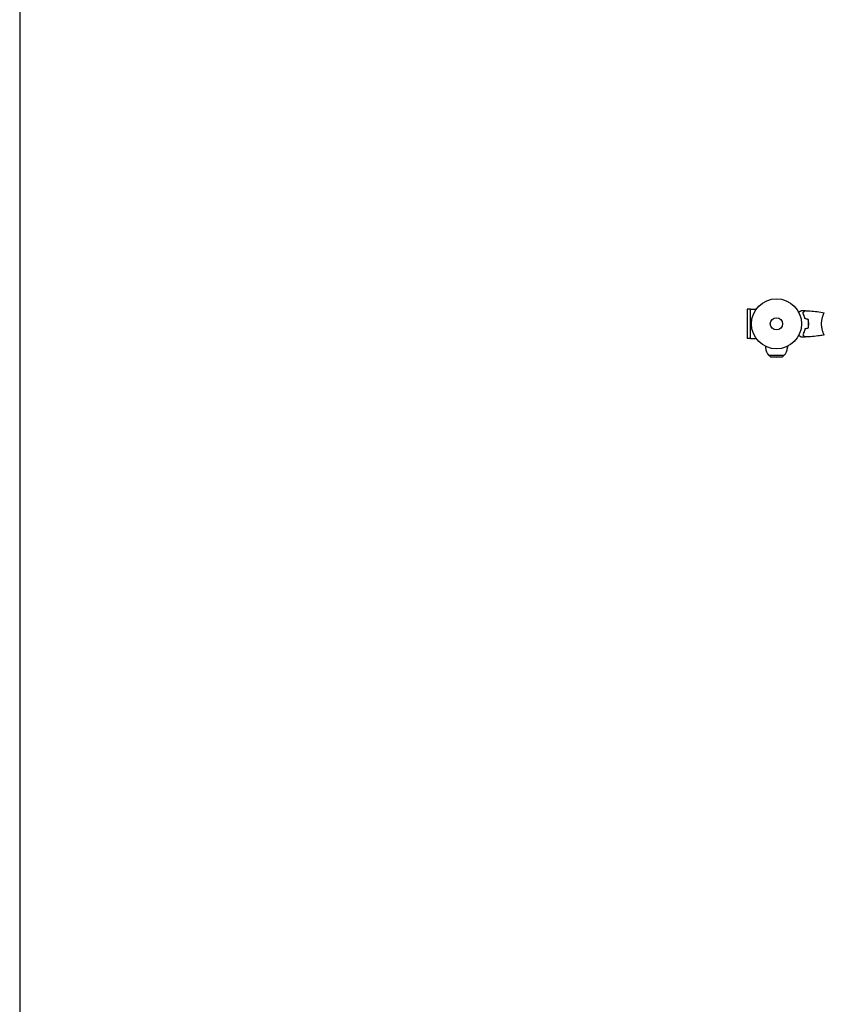
# Model space of a CAD drawing. Units: millimetres. Extents: x -3530 to 3530, y -3896 to 3896.
# Drawn here: x -3530 to -1831, y -2068 to 11 of the extents above; entities that cross this region are included whole.
import ezdxf

# ---------------------------------------------------------------- set-up
doc = ezdxf.new("R2010")
doc.units = ezdxf.units.MM
doc.layers.add('2d', color=230, linetype='Continuous')

msp = doc.modelspace()

# ---------------------------------------------------------------- linework, layer by layer
at = {"layer": '2d'}
for p, q in [((-1987.2, -600.2), (-1993.7, -600.2)), ((-1993.7, -600.2), (-1993.7, -662.2)), ((-1987.2, -662.3), (-1987.2, -600.1)), ((-1987.2, -600.1), (-1975.1, -600.1)), ((-1833.3, -612.2), (-1833.3, -612.2)), ((-1987.2, -662.2), (-1993.7, -662.2)), ((-1987.2, -662.3), (-1975.1, -662.3)), ((-1833.3, -650.2), (-1833.3, -650.2)), ((-1955.1, -678.9), (-1955.1, -681.1)), ((-1909.1, -678.9), (-1909.1, -681.1)), ((-1948.1, -697.7), (-1916.1, -697.7)), ((-1945, -700.9), (-1948.1, -697.7)), ((-1945, -700.9), (-1919.3, -700.9)), ((-1932.1, -701.7), (-1945, -700.9)), ((-1932.1, -701.7), (-1919.3, -700.9)), ((-1919.3, -700.9), (-1916.1, -697.7))]:
    msp.add_line(p, q, dxfattribs=at)
msp.add_lwpolyline([(-3529.7, 3896.4), (-3529.7, -3896.4), (3529.7, -3896.4), (3529.7, 3896.4)], close=True, dxfattribs=at)
for radius in [53, 13]:
    msp.add_circle((-1932.1, -631.2), radius, dxfattribs=at)
for start, end in [(180, 226.4387), (313.5613, 360)]:
    msp.add_arc((-1932.1, -681.1), 23, start, end, dxfattribs=at)
for points, knots in [([(-1885.3, -606.4), (-1885.1, -606.3), (-1885, -606.2), (-1884.1, -605.7), (-1883.4, -605.3), (-1882.5, -604.7), (-1882.2, -604.6), (-1881.6, -604.2), (-1881.4, -604.1), (-1880.9, -603.8), (-1880.7, -603.7), (-1880.4, -603.5), (-1880.2, -603.4), (-1880, -603.3), (-1879.9, -603.3), (-1879.8, -603.2), (-1879.8, -603.2), (-1879.8, -603.2), (-1879.8, -603.2), (-1879.8, -603.2), (-1879.8, -603.2), (-1879.8, -603.2), (-1879.8, -603.2), (-1879.8, -603.2)], [0.00292306, 0.00292306, 0.00292306, 0.00292306, 0.00379004, 0.00379004, 0.00758008, 0.00758008, 0.0094751, 0.0094751, 0.01137012, 0.01137012, 0.01326514, 0.01326514, 0.01516016, 0.01516016, 0.01705518, 0.01705518, 0.01800269, 0.01800269, 0.0189502, 0.0189502, 0.02274024, 0.02274024, 0.02935902, 0.02935902, 0.02935902, 0.02935902]), ([(-1876.6, -608.2), (-1876.1, -607.6), (-1875.6, -607.1), (-1874.6, -606.2), (-1874.2, -605.7), (-1873.6, -605.1), (-1873.4, -605), (-1873.1, -604.6), (-1872.9, -604.5), (-1872.5, -604), (-1872.3, -603.8), (-1872.1, -603.6), (-1872, -603.5), (-1872, -603.5), (-1871.9, -603.5), (-1871.9, -603.4), (-1871.9, -603.4), (-1871.9, -603.4), (-1871.9, -603.4), (-1871.9, -603.4), (-1871.9, -603.4), (-1871.9, -603.4), (-1871.9, -603.4), (-1871.9, -603.4)], [0, 0, 0, 0, 0.0035063, 0.0035063, 0.0070126, 0.0070126, 0.00876575, 0.00876575, 0.0105189, 0.0105189, 0.0140252, 0.0140252, 0.01577835, 0.01577835, 0.01665493, 0.01665493, 0.0175315, 0.0175315, 0.02103781, 0.02103781, 0.02454411, 0.02454411, 0.0274484, 0.0274484, 0.0274484, 0.0274484]), ([(-1872.1, -620.3), (-1872.4, -619), (-1872.7, -617.9), (-1873.4, -615.6), (-1873.8, -614.5), (-1874.4, -613), (-1874.6, -612.5), (-1875, -611.6), (-1875.2, -611.1), (-1875.8, -609.8), (-1876.2, -608.9), (-1876.6, -608.2)], [0, 0, 0, 0, 0.00404294, 0.00404294, 0.00808588, 0.00808588, 0.01010735, 0.01010735, 0.01212882, 0.01212882, 0.01617176, 0.01617176, 0.01617176, 0.01617176]), ([(-1876.4, -608.2), (-1875.8, -607.6), (-1875.3, -607.1), (-1874.4, -606.2), (-1874, -605.8), (-1873.4, -605.2), (-1873.2, -605), (-1872.8, -604.6), (-1872.7, -604.5), (-1872.3, -604.1), (-1872, -603.8), (-1871.8, -603.6), (-1871.8, -603.6), (-1871.7, -603.5), (-1871.6, -603.4), (-1871.6, -603.4), (-1871.6, -603.4), (-1871.6, -603.4), (-1871.6, -603.4), (-1871.6, -603.4), (-1871.6, -603.4), (-1871.6, -603.4)], [0, 0, 0, 0, 0.00350666, 0.00350666, 0.00701332, 0.00701332, 0.00876665, 0.00876665, 0.01051997, 0.01051997, 0.01402663, 0.01402663, 0.01577996, 0.01577996, 0.01753329, 0.01753329, 0.02103995, 0.02103995, 0.02454661, 0.02454661, 0.02744921, 0.02744921, 0.02744921, 0.02744921]), ([(-1872, -620.1), (-1872.3, -618.9), (-1872.6, -617.7), (-1873.3, -615.5), (-1873.6, -614.5), (-1874.4, -612.5), (-1874.8, -611.6), (-1875.6, -609.8), (-1876, -608.9), (-1876.4, -608.2)], [0, 0, 0, 0, 0.00398181, 0.00398181, 0.00796362, 0.00796362, 0.01194542, 0.01194542, 0.01592723, 0.01592723, 0.01592723, 0.01592723]), ([(-1871.6, -603.4), (-1868.3, -603.5), (-1865, -603.7), (-1856.5, -604.3), (-1851.3, -604.8), (-1841.2, -606.1), (-1836.2, -606.8), (-1831.2, -607.7)], [0, 0, 0, 0, 10.001335, 10.001335, 25.652861, 25.652861, 40.904303, 40.904303, 40.904303, 40.904303]), ([(-1864.3, -631.2), (-1864.3, -629.6), (-1864.4, -628.1), (-1864.6, -625.9), (-1864.7, -625.1), (-1864.9, -623.6), (-1865, -622.9), (-1865.1, -622.1)], [0.009233803, 0.009233803, 0.009233803, 0.009233803, 0.013850802, 0.013850802, 0.016159301, 0.016159301, 0.0184678, 0.0184678, 0.0184678, 0.0184678]), ([(-1864.1, -631.2), (-1864.1, -629.6), (-1864.2, -628.1), (-1864.4, -625.8), (-1864.5, -625), (-1864.7, -623.5), (-1864.8, -622.7), (-1865, -622)], [0.009405818, 0.009405818, 0.009405818, 0.009405818, 0.01410835, 0.01410835, 0.016459616, 0.016459616, 0.018810883, 0.018810883, 0.018810883, 0.018810883]), ([(-1836.9, -631.2), (-1836.9, -630.3), (-1836.9, -629.5), (-1836.8, -627.8), (-1836.7, -627), (-1836.6, -625.7), (-1836.5, -625.3), (-1836.4, -624.5), (-1836.4, -624.1), (-1836.2, -622.9), (-1836, -622.1), (-1835.8, -620.6), (-1835.6, -619.9), (-1835.3, -618.5), (-1835.1, -617.8), (-1834.5, -615.8), (-1834.2, -614.6), (-1833.6, -613), (-1833.4, -612.5), (-1833.1, -611.5), (-1832.9, -611.1), (-1832.4, -609.9), (-1832.2, -609.3), (-1831.8, -608.5), (-1831.7, -608.3), (-1831.5, -608), (-1831.4, -607.9), (-1831.3, -607.8), (-1831.3, -607.7), (-1831.2, -607.7), (-1831.2, -607.7), (-1831.2, -607.7), (-1831.2, -607.7), (-1831.1, -607.7), (-1831.1, -607.7), (-1831.1, -607.7)], [0.16356818, 0.16356818, 0.16356818, 0.16356818, 0.1661247, 0.1661247, 0.16868122, 0.16868122, 0.16995948, 0.16995948, 0.17123774, 0.17123774, 0.17379425, 0.17379425, 0.17635077, 0.17635077, 0.17890729, 0.17890729, 0.18402032, 0.18402032, 0.18657684, 0.18657684, 0.18913336, 0.18913336, 0.19424639, 0.19424639, 0.19680291, 0.19680291, 0.19935943, 0.19935943, 0.20063769, 0.20063769, 0.20191595, 0.20191595, 0.20447247, 0.20447247, 0.20490292, 0.20490292, 0.20490292, 0.20490292]), ([(-1832.2, -609.4), (-1832.1, -609.1), (-1832, -608.9), (-1831.8, -608.5), (-1831.7, -608.3), (-1831.5, -608), (-1831.4, -607.9), (-1831.3, -607.8), (-1831.3, -607.7), (-1831.2, -607.7), (-1831.2, -607.7), (-1831.2, -607.7), (-1831.2, -607.7), (-1831.1, -607.7), (-1831.1, -607.7), (-1831.1, -607.7)], [0.19243018, 0.19243018, 0.19243018, 0.19243018, 0.19424639, 0.19424639, 0.19680291, 0.19680291, 0.19935943, 0.19935943, 0.20063769, 0.20063769, 0.20191595, 0.20191595, 0.20447247, 0.20447247, 0.20490292, 0.20490292, 0.20490292, 0.20490292]), ([(-1872.1, -642.1), (-1872.4, -643.4), (-1872.7, -644.5), (-1873.4, -646.8), (-1873.8, -647.8), (-1874.4, -649.4), (-1874.6, -649.9), (-1875, -650.8), (-1875.2, -651.3), (-1875.8, -652.6), (-1876.2, -653.5), (-1876.6, -654.2)], [0, 0, 0, 0, 0.00404294, 0.00404294, 0.00808588, 0.00808588, 0.01010735, 0.01010735, 0.01212882, 0.01212882, 0.01617176, 0.01617176, 0.01617176, 0.01617176]), ([(-1872, -642.3), (-1872.3, -643.5), (-1872.6, -644.7), (-1873.3, -646.9), (-1873.6, -647.9), (-1874.4, -649.9), (-1874.8, -650.8), (-1875.6, -652.6), (-1876, -653.4), (-1876.4, -654.2)], [0, 0, 0, 0, 0.00398181, 0.00398181, 0.00796362, 0.00796362, 0.01194542, 0.01194542, 0.01592723, 0.01592723, 0.01592723, 0.01592723]), ([(-1865.1, -640.3), (-1864.9, -638.8), (-1864.7, -637.3), (-1864.5, -635.1), (-1864.4, -634.3), (-1864.3, -632.8), (-1864.3, -632), (-1864.3, -631.2)], [0, 0, 0, 0, 0.004616902, 0.004616902, 0.006925353, 0.006925353, 0.009233803, 0.009233803, 0.009233803, 0.009233803]), ([(-1865, -640.4), (-1864.7, -638.9), (-1864.5, -637.4), (-1864.3, -635.1), (-1864.2, -634.4), (-1864.1, -632.8), (-1864.1, -632), (-1864.1, -631.2)], [0, 0, 0, 0, 0.004702909, 0.004702909, 0.007054363, 0.007054363, 0.009405818, 0.009405818, 0.009405818, 0.009405818]), ([(-1831.1, -654.7), (-1831.1, -654.7), (-1831.1, -654.7), (-1831.2, -654.7), (-1831.2, -654.7), (-1831.2, -654.7), (-1831.2, -654.7), (-1831.3, -654.7), (-1831.3, -654.6), (-1831.5, -654.4), (-1831.7, -654.1), (-1832, -653.4), (-1832.2, -653.1), (-1832.5, -652.4), (-1832.6, -652.1), (-1833.1, -650.9), (-1833.4, -649.9), (-1833.9, -648.6), (-1834, -648.3), (-1834.2, -647.7), (-1834.3, -647.4), (-1834.6, -646.5), (-1834.7, -645.9), (-1835.1, -644.6), (-1835.3, -643.9), (-1835.5, -642.9), (-1835.6, -642.5), (-1835.7, -641.8), (-1835.8, -641.4), (-1836.2, -639.5), (-1836.4, -638), (-1836.7, -635.5), (-1836.8, -634.6), (-1836.9, -632.9), (-1836.9, -632.1), (-1836.9, -631.2)], [0.12220864, 0.12220864, 0.12220864, 0.12220864, 0.12268837, 0.12268837, 0.12524335, 0.12524335, 0.12652085, 0.12652085, 0.12779834, 0.12779834, 0.13290832, 0.13290832, 0.13546331, 0.13546331, 0.1380183, 0.1380183, 0.14312827, 0.14312827, 0.14440577, 0.14440577, 0.14568326, 0.14568326, 0.14823825, 0.14823825, 0.15079324, 0.15079324, 0.15207073, 0.15207073, 0.15334823, 0.15334823, 0.15845821, 0.15845821, 0.16101319, 0.16101319, 0.16356818, 0.16356818, 0.16356818, 0.16356818]), ([(-1879.8, -659.2), (-1879.8, -659.2), (-1879.8, -659.2), (-1879.8, -659.2), (-1879.8, -659.2), (-1879.8, -659.2), (-1879.8, -659.2), (-1879.8, -659.2), (-1879.8, -659.2), (-1879.9, -659.1), (-1880, -659.1), (-1880.4, -658.9), (-1880.7, -658.7), (-1881.4, -658.3), (-1881.6, -658.1), (-1882.2, -657.8), (-1882.5, -657.6), (-1883.4, -657.1), (-1884.1, -656.7), (-1885, -656.2), (-1885.1, -656.1), (-1885.3, -656)], [0.03093242, 0.03093242, 0.03093242, 0.03093242, 0.03756195, 0.03756195, 0.04131815, 0.04131815, 0.04225719, 0.04225719, 0.04319624, 0.04319624, 0.04507434, 0.04507434, 0.04883054, 0.04883054, 0.05070863, 0.05070863, 0.05258673, 0.05258673, 0.05634293, 0.05634293, 0.05718798, 0.05718798, 0.05718798, 0.05718798]), ([(-1879.8, -659.2), (-1879.8, -659.2), (-1879.8, -659.2), (-1879.8, -659.2), (-1879.8, -659.2), (-1879.8, -659.2), (-1879.8, -659.2), (-1879.8, -659.2)], [0.032466378, 0.032466378, 0.032466378, 0.032466378, 0.03756195, 0.03756195, 0.041318145, 0.041318145, 0.042083011, 0.042083011, 0.042083011, 0.042083011]), ([(-1876.6, -654.2), (-1876.1, -654.8), (-1875.6, -655.3), (-1874.6, -656.2), (-1874.2, -656.7), (-1873.6, -657.3), (-1873.4, -657.4), (-1873.1, -657.8), (-1872.9, -657.9), (-1872.5, -658.4), (-1872.3, -658.6), (-1872.1, -658.8), (-1872, -658.9), (-1872, -658.9), (-1871.9, -658.9), (-1871.9, -659), (-1871.9, -659), (-1871.9, -659), (-1871.9, -659), (-1871.9, -659), (-1871.9, -659), (-1871.9, -659), (-1871.9, -659), (-1871.9, -659)], [0, 0, 0, 0, 0.0035063, 0.0035063, 0.0070126, 0.0070126, 0.00876575, 0.00876575, 0.0105189, 0.0105189, 0.0140252, 0.0140252, 0.01577835, 0.01577835, 0.01665493, 0.01665493, 0.0175315, 0.0175315, 0.02103781, 0.02103781, 0.02454411, 0.02454411, 0.0274484, 0.0274484, 0.0274484, 0.0274484]), ([(-1876.4, -654.2), (-1875.8, -654.8), (-1875.3, -655.3), (-1874.4, -656.2), (-1874, -656.6), (-1873.4, -657.2), (-1873.2, -657.4), (-1872.8, -657.7), (-1872.7, -657.9), (-1872.3, -658.3), (-1872, -658.6), (-1871.8, -658.8), (-1871.8, -658.8), (-1871.7, -658.9), (-1871.6, -659), (-1871.6, -659), (-1871.6, -659), (-1871.6, -659), (-1871.6, -659), (-1871.6, -659), (-1871.6, -659), (-1871.6, -659)], [0, 0, 0, 0, 0.00350666, 0.00350666, 0.00701332, 0.00701332, 0.00876665, 0.00876665, 0.01051997, 0.01051997, 0.01402663, 0.01402663, 0.01577996, 0.01577996, 0.01753329, 0.01753329, 0.02103995, 0.02103995, 0.02454661, 0.02454661, 0.02744921, 0.02744921, 0.02744921, 0.02744921]), ([(-1831.2, -654.7), (-1834.5, -655.3), (-1837.7, -655.8), (-1846.1, -657), (-1851.2, -657.6), (-1861.5, -658.5), (-1866.5, -658.8), (-1871.6, -659)], [0.059167, 0.059167, 0.059167, 0.059167, 10.001334, 10.001334, 25.653123, 25.653123, 40.963039, 40.963039, 40.963039, 40.963039])]:
    msp.add_open_spline(points, degree=3, knots=knots, dxfattribs=at)
for points in [[(-1879.8, -603.2), (-1877.1, -603.2), (-1874.5, -603.3), (-1871.9, -603.4)], [(-1865.1, -622.1), (-1867.5, -621.5), (-1869.8, -620.9), (-1872.1, -620.3)], [(-1865, -622), (-1867.3, -621.4), (-1869.6, -620.7), (-1872, -620.1)], [(-1871.9, -603.4), (-1871.9, -603.4), (-1871.9, -603.4), (-1871.9, -603.4)], [(-1871.6, -603.4), (-1871.6, -603.4), (-1871.6, -603.4), (-1871.6, -603.4)], [(-1865.1, -640.3), (-1867.5, -640.9), (-1869.8, -641.5), (-1872.1, -642.1)], [(-1865, -640.4), (-1867.3, -641), (-1869.6, -641.7), (-1872, -642.3)], [(-1871.9, -659), (-1874.5, -659.1), (-1877.1, -659.2), (-1879.8, -659.2)], [(-1871.9, -659), (-1871.9, -659), (-1871.9, -659), (-1871.9, -659)], [(-1871.6, -659), (-1871.6, -659), (-1871.6, -659), (-1871.6, -659)], [(-1832, -653.5), (-1832.1, -653.3), (-1832.2, -653), (-1832.3, -652.8)], [(-1831.2, -654.7), (-1831.2, -654.7), (-1831.2, -654.7), (-1831.2, -654.7)], [(-1831.2, -654.7), (-1831.2, -654.7), (-1831.2, -654.7), (-1831.2, -654.7)]]:
    msp.add_open_spline(points, degree=3, dxfattribs=at)

doc.saveas('drawing.dxf')
